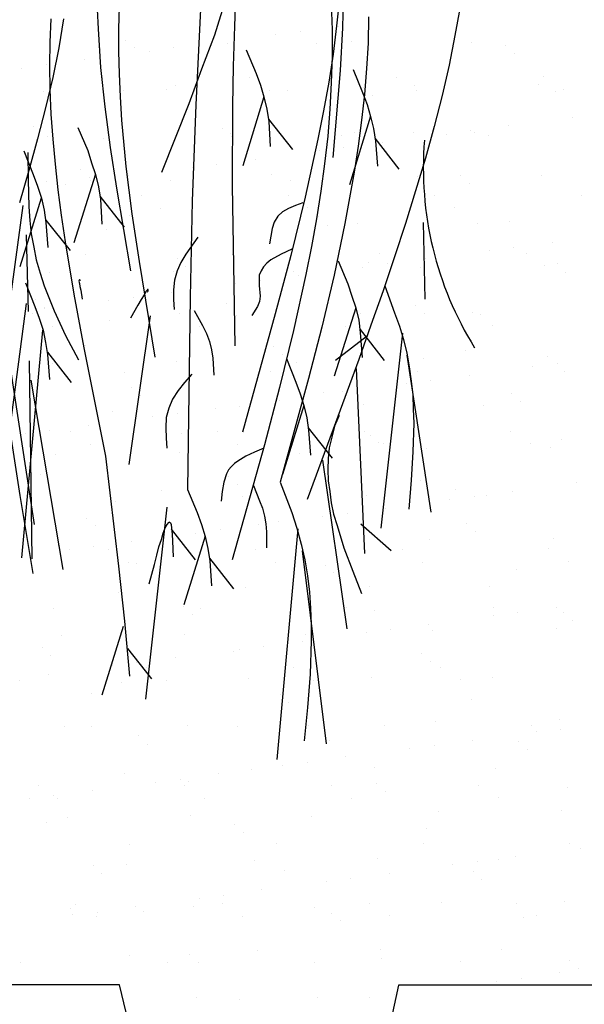
# Model space of a CAD drawing. Units: inches. Extents: x 8.03 to 18.03, y 0.01 to 8.01.
# Drawn here: x 13.69 to 14.09, y 4.7 to 5.4 of the extents above; entities that cross this region are included whole.
import ezdxf

# ---------------------------------------------------------------- set-up
doc = ezdxf.new("R2010")
doc.units = ezdxf.units.IN
doc.header["$MEASUREMENT"] = 0
doc.layers.add('PDF24_GROWING_MEDIUM', color=7, linetype='Continuous')
doc.layers.add('PDF24_ROOTS 1', color=7, linetype='Continuous')

msp = doc.modelspace()

# ---------------------------------------------------------------- linework, layer by layer
at = {"layer": 'PDF24_GROWING_MEDIUM', "lineweight": 25}
for points in [[(13.91234, 5.39591), (13.91234, 5.39591)], [(13.8676, 5.38996), (13.8676, 5.38996)], [(13.88507, 5.39241), (13.88507, 5.39241)], [(13.74281, 5.38053), (13.74281, 5.38053)], [(13.76064, 5.38612), (13.76064, 5.38612)], [(13.76693, 5.38053), (13.76693, 5.38053)], [(13.79489, 5.38053), (13.79489, 5.38053)], [(13.82216, 5.38402), (13.82216, 5.38402)], [(13.83334, 5.38402), (13.83334, 5.38402)], [(13.89696, 5.38332), (13.89696, 5.38332)], [(13.92143, 5.38507), (13.92143, 5.38507)], [(14.00706, 5.38472), (14.00706, 5.38472)], [(14.03118, 5.38192), (14.03118, 5.38192)], [(13.77741, 5.37808), (13.77741, 5.37808)], [(14.03747, 5.37633), (14.03747, 5.37633)], [(13.68688, 5.36619), (13.68688, 5.36619)], [(13.70436, 5.36864), (13.70436, 5.36864)], [(13.73162, 5.37214), (13.73162, 5.37214)], [(13.74456, 5.3592), (13.74456, 5.3592)], [(13.84907, 5.35955), (13.84907, 5.35955)], [(13.95358, 5.35955), (13.95358, 5.35955)], [(14.0581, 5.3599), (14.0581, 5.3599)], [(13.79594, 5.35396), (13.79594, 5.35396)], [(13.93016, 5.35256), (13.93016, 5.35256)], [(13.96652, 5.35361), (13.96652, 5.35361)], [(14.0546, 5.35466), (14.0546, 5.35466)], [(13.70226, 5.34942), (13.70226, 5.34942)], [(13.75889, 5.35012), (13.75889, 5.35012)], [(13.79, 5.35082), (13.79, 5.35082)], [(13.8634, 5.35047), (13.8634, 5.35047)], [(13.87599, 5.35047), (13.87599, 5.35047)], [(13.93646, 5.34697), (13.93646, 5.34697)], [(13.96791, 5.35047), (13.96791, 5.35047)], [(14.06649, 5.34977), (14.06649, 5.34977)], [(14.07243, 5.35082), (14.07243, 5.35082)], [(14.07907, 5.33089), (14.07907, 5.33089)], [(13.69527, 5.32425), (13.69527, 5.32425)], [(14.03363, 5.32495), (14.03363, 5.32495)], [(13.70541, 5.31761), (13.70541, 5.31761)], [(13.80992, 5.31796), (13.80992, 5.31796)], [(13.8295, 5.3232), (13.8295, 5.3232)], [(13.83544, 5.31936), (13.83544, 5.31936)], [(13.83579, 5.31761), (13.83579, 5.31761)], [(13.91443, 5.31796), (13.91443, 5.31796)], [(13.92352, 5.3204), (13.92352, 5.3204)], [(13.96582, 5.32006), (13.96582, 5.32006)], [(13.98889, 5.31901), (13.98889, 5.31901)], [(14.00636, 5.32145), (14.00636, 5.32145)], [(14.00916, 5.32006), (14.00916, 5.32006)], [(14.01895, 5.31831), (14.01895, 5.31831)], [(13.74491, 5.31586), (13.74491, 5.31586)], [(13.91618, 5.30957), (13.91618, 5.30957)], [(13.94345, 5.31306), (13.94345, 5.31306)], [(13.89871, 5.30712), (13.89871, 5.30712)], [(13.80817, 5.29524), (13.80817, 5.29524)], [(13.82565, 5.29768), (13.82565, 5.29768)], [(13.85292, 5.30118), (13.85292, 5.30118)], [(13.72848, 5.29384), (13.72848, 5.29384)], [(13.73477, 5.28825), (13.73477, 5.28825)], [(13.76273, 5.2893), (13.76273, 5.2893)], [(13.8648, 5.29069), (13.8648, 5.29069)], [(13.96861, 5.28895), (13.96861, 5.28895)], [(13.99902, 5.28965), (13.99902, 5.28965)], [(14.0567, 5.28999), (14.0567, 5.28999)], [(13.70436, 5.2851), (13.70436, 5.2851)], [(13.71799, 5.28335), (13.71799, 5.28335)], [(13.73547, 5.2858), (13.73547, 5.2858)], [(13.79244, 5.28615), (13.79244, 5.28615)], [(13.87808, 5.2858), (13.87808, 5.2858)], [(14.00532, 5.28405), (14.00532, 5.28405)], [(13.77182, 5.27531), (13.77182, 5.27531)], [(13.87633, 5.27531), (13.87633, 5.27531)], [(13.98085, 5.27566), (13.98085, 5.27566)], [(14.08536, 5.27566), (14.08536, 5.27566)], [(13.76378, 5.26133), (13.76378, 5.26133)], [(13.7858, 5.26623), (13.7858, 5.26623)], [(13.89032, 5.26658), (13.89032, 5.26658)], [(13.89836, 5.26028), (13.89836, 5.26028)], [(13.99483, 5.26658), (13.99483, 5.26658)], [(13.83754, 5.25469), (13.83754, 5.25469)], [(13.9043, 5.25434), (13.9043, 5.25434)], [(13.92562, 5.25574), (13.92562, 5.25574)], [(14.01126, 5.25539), (14.01126, 5.25539)], [(14.03433, 5.25714), (14.03433, 5.25714)], [(13.747, 5.2512), (13.747, 5.2512)], [(14.06439, 5.24211), (14.06439, 5.24211)], [(13.73232, 5.23372), (13.73232, 5.23372)], [(13.83684, 5.23372), (13.83684, 5.23372)], [(13.94135, 5.23407), (13.94135, 5.23407)], [(14.01965, 5.23617), (14.01965, 5.23617)], [(14.03712, 5.23861), (14.03712, 5.23861)], [(14.04586, 5.23407), (14.04586, 5.23407)], [(13.79734, 5.23057), (13.79734, 5.23057)], [(13.93366, 5.22778), (13.93366, 5.22778)], [(13.94694, 5.22673), (13.94694, 5.22673)], [(13.97421, 5.23022), (13.97421, 5.23022)], [(14.0588, 5.22533), (14.0588, 5.22533)], [(14.06788, 5.22673), (14.06788, 5.22673)], [(13.70646, 5.22044), (13.70646, 5.22044)], [(13.79454, 5.22148), (13.79454, 5.22148)], [(13.80363, 5.22498), (13.80363, 5.22498)], [(13.88018, 5.22113), (13.88018, 5.22113)], [(13.88402, 5.21834), (13.88402, 5.21834)], [(13.92947, 5.22428), (13.92947, 5.22428)], [(13.97071, 5.22428), (13.97071, 5.22428)], [(14.07418, 5.22079), (14.07418, 5.22079)], [(13.83928, 5.2124), (13.83928, 5.2124)], [(13.85676, 5.21484), (13.85676, 5.21484)], [(13.79349, 5.20645), (13.79349, 5.20645)], [(13.69632, 5.20121), (13.69632, 5.20121)], [(13.74875, 5.20051), (13.74875, 5.20051)], [(13.76623, 5.20296), (13.76623, 5.20296)], [(13.83264, 5.19841), (13.83264, 5.19841)], [(13.69457, 5.19107), (13.69457, 5.19107)], [(13.70261, 5.19562), (13.70261, 5.19562)], [(13.70331, 5.19457), (13.70331, 5.19457)], [(13.79909, 5.19107), (13.79909, 5.19107)], [(13.90325, 5.19142), (13.90325, 5.19142)], [(13.92772, 5.19107), (13.92772, 5.19107)], [(13.96687, 5.19702), (13.96687, 5.19702)], [(13.97316, 5.19142), (13.97316, 5.19142)], [(14.00776, 5.19177), (14.00776, 5.19177)], [(14.01336, 5.19072), (14.01336, 5.19072)], [(13.7491, 5.18653), (13.7491, 5.18653)], [(13.83963, 5.19003), (13.83963, 5.19003)], [(13.70855, 5.18199), (13.70855, 5.18199)], [(13.81307, 5.18234), (13.81307, 5.18234)], [(13.91758, 5.18234), (13.91758, 5.18234)], [(14.02209, 5.18269), (14.02209, 5.18269)], [(13.73197, 5.1687), (13.73197, 5.1687)], [(13.8662, 5.16766), (13.8662, 5.16766)], [(13.87214, 5.16206), (13.87214, 5.16206)], [(14.00252, 5.16486), (14.00252, 5.16486)], [(13.70855, 5.15577), (13.70855, 5.15577)], [(13.79664, 5.15682), (13.79664, 5.15682)], [(13.88228, 5.15647), (13.88228, 5.15647)], [(13.97281, 5.15962), (13.97281, 5.15962)], [(14.06089, 5.16066), (14.06089, 5.16066)], [(14.06823, 5.15577), (14.06823, 5.15577)], [(13.75959, 5.14948), (13.75959, 5.14948)], [(13.8641, 5.14983), (13.8641, 5.14983)], [(13.96861, 5.14983), (13.96861, 5.14983)], [(14.05076, 5.15332), (14.05076, 5.15332)], [(14.07313, 5.15018), (14.07313, 5.15018)], [(13.96057, 5.14144), (13.96057, 5.14144)], [(13.97805, 5.14389), (13.97805, 5.14389)], [(14.00532, 5.14738), (14.00532, 5.14738)], [(13.76518, 5.13829), (13.76518, 5.13829)], [(13.9015, 5.13515), (13.9015, 5.13515)], [(13.91478, 5.1355), (13.91478, 5.1355)], [(14.03573, 5.1341), (14.03573, 5.1341)], [(13.77147, 5.1327), (13.77147, 5.1327)], [(13.87004, 5.12955), (13.87004, 5.12955)], [(13.88752, 5.132), (13.88752, 5.132)], [(14.04202, 5.12851), (14.04202, 5.12851)], [(13.7512, 5.12187), (13.7512, 5.12187)], [(13.79734, 5.12012), (13.79734, 5.12012)], [(13.8246, 5.12361), (13.8246, 5.12361)], [(13.84173, 5.12536), (13.84173, 5.12536)], [(13.92981, 5.12641), (13.92981, 5.12641)], [(14.01545, 5.12606), (14.01545, 5.12606)], [(13.77986, 5.11767), (13.77986, 5.11767)], [(13.70681, 5.10823), (13.70681, 5.10823)], [(13.72149, 5.10718), (13.72149, 5.10718)], [(13.73407, 5.11173), (13.73407, 5.11173)], [(13.826, 5.10718), (13.826, 5.10718)], [(13.93051, 5.10753), (13.93051, 5.10753)], [(14.03503, 5.10753), (14.03503, 5.10753)], [(13.68933, 5.10579), (13.68933, 5.10579)], [(13.80048, 5.10579), (13.80048, 5.10579)], [(13.93506, 5.10474), (13.93506, 5.10474)], [(13.941, 5.09914), (13.941, 5.09914)], [(14.07103, 5.10159), (14.07103, 5.10159)], [(13.73582, 5.0981), (13.73582, 5.0981)], [(13.79874, 5.09215), (13.79874, 5.09215)], [(13.84033, 5.0981), (13.84033, 5.0981)], [(13.9445, 5.09845), (13.9445, 5.09845)], [(13.97526, 5.09495), (13.97526, 5.09495)], [(14.04901, 5.09845), (14.04901, 5.09845)], [(14.06299, 5.096), (14.06299, 5.096)], [(13.71065, 5.09111), (13.71065, 5.09111)], [(13.88437, 5.0918), (13.88437, 5.0918)], [(13.69982, 5.07642), (13.69982, 5.07642)], [(13.83404, 5.07538), (13.83404, 5.07538)], [(13.97036, 5.07223), (13.97036, 5.07223)], [(14.08152, 5.07083), (14.08152, 5.07083)], [(13.7865, 5.06559), (13.7865, 5.06559)], [(13.84033, 5.06943), (13.84033, 5.06943)], [(13.89102, 5.06559), (13.89102, 5.06559)], [(13.99553, 5.06594), (13.99553, 5.06594)], [(14.03608, 5.06454), (14.03608, 5.06454)], [(13.7533, 5.0572), (13.7533, 5.0572)], [(13.84383, 5.0607), (13.84383, 5.0607)], [(13.93191, 5.06174), (13.93191, 5.06174)], [(13.99133, 5.0586), (13.99133, 5.0586)], [(14.00881, 5.06104), (14.00881, 5.06104)], [(14.01755, 5.06139), (14.01755, 5.06139)], [(13.94589, 5.05266), (13.94589, 5.05266)], [(13.73302, 5.04566), (13.73302, 5.04566)], [(13.86934, 5.04287), (13.86934, 5.04287)], [(13.90115, 5.04671), (13.90115, 5.04671)], [(13.91863, 5.04916), (13.91863, 5.04916)], [(13.73931, 5.04007), (13.73931, 5.04007)], [(13.8281, 5.03728), (13.8281, 5.03728)], [(13.85536, 5.04077), (13.85536, 5.04077)], [(14.00357, 5.04182), (14.00357, 5.04182)], [(14.00986, 5.03588), (14.00986, 5.03588)], [(13.76518, 5.02889), (13.76518, 5.02889)], [(13.81062, 5.03483), (13.81062, 5.03483)], [(13.97735, 5.03029), (13.97735, 5.03029)], [(14.06509, 5.03133), (14.06509, 5.03133)], [(13.71275, 5.02644), (13.71275, 5.02644)], [(13.72044, 5.02294), (13.72044, 5.02294)], [(13.73792, 5.02539), (13.73792, 5.02539)], [(13.74875, 5.02294), (13.74875, 5.02294)], [(13.80083, 5.02749), (13.80083, 5.02749)], [(13.85327, 5.02329), (13.85327, 5.02329)], [(13.88647, 5.02714), (13.88647, 5.02714)], [(13.95778, 5.02329), (13.95778, 5.02329)], [(14.06194, 5.02364), (14.06194, 5.02364)], [(13.76273, 5.01386), (13.76273, 5.01386)], [(13.76868, 5.01351), (13.76868, 5.01351)], [(13.86725, 5.01421), (13.86725, 5.01421)], [(13.9029, 5.01211), (13.9029, 5.01211)], [(13.97176, 5.01421), (13.97176, 5.01421)], [(14.03922, 5.00931), (14.03922, 5.00931)], [(14.07627, 5.01456), (14.07627, 5.01456)], [(13.90884, 5.00652), (13.90884, 5.00652)], [(13.84627, 4.99603), (13.84627, 4.99603)], [(13.93401, 4.99708), (13.93401, 4.99708)], [(14.01965, 4.99673), (14.01965, 4.99673)], [(13.75539, 4.99288), (13.75539, 4.99288)], [(13.70925, 4.98135), (13.70925, 4.98135)], [(13.80188, 4.98275), (13.80188, 4.98275)], [(13.81377, 4.98135), (13.81377, 4.98135)], [(13.91828, 4.9817), (13.91828, 4.9817)], [(13.9382, 4.97995), (13.9382, 4.97995)], [(14.02279, 4.98205), (14.02279, 4.98205)], [(14.06718, 4.9817), (14.06718, 4.9817)], [(13.80817, 4.97715), (13.80817, 4.97715)], [(14.02244, 4.97611), (14.02244, 4.97611)], [(14.03992, 4.9782), (14.03992, 4.9782)], [(14.07243, 4.97855), (14.07243, 4.97855)], [(14.07872, 4.97296), (14.07872, 4.97296)], [(13.94939, 4.96632), (13.94939, 4.96632)], [(13.97665, 4.96981), (13.97665, 4.96981)], [(13.97945, 4.96562), (13.97945, 4.96562)], [(14.06718, 4.96667), (14.06718, 4.96667)], [(13.71485, 4.96177), (13.71485, 4.96177)], [(13.80293, 4.96282), (13.80293, 4.96282)], [(13.88857, 4.96247), (13.88857, 4.96247)], [(13.93191, 4.96422), (13.93191, 4.96422)], [(13.70121, 4.95339), (13.70121, 4.95339)], [(13.84173, 4.95234), (13.84173, 4.95234)], [(13.85921, 4.95443), (13.85921, 4.95443)], [(13.88647, 4.95793), (13.88647, 4.95793)], [(13.70716, 4.94779), (13.70716, 4.94779)], [(13.79594, 4.94605), (13.79594, 4.94605)], [(13.83719, 4.95024), (13.83719, 4.95024)], [(13.97141, 4.94919), (13.97141, 4.94919)], [(13.7512, 4.94045), (13.7512, 4.94045)], [(13.76868, 4.94255), (13.76868, 4.94255)], [(13.77567, 4.93905), (13.77567, 4.93905)], [(13.88018, 4.93905), (13.88018, 4.93905)], [(13.9777, 4.9436), (13.9777, 4.9436)], [(13.98469, 4.9394), (13.98469, 4.9394)], [(13.70576, 4.93416), (13.70576, 4.93416)], [(13.84837, 4.93136), (13.84837, 4.93136)], [(13.93611, 4.93241), (13.93611, 4.93241)], [(14.02174, 4.93206), (14.02174, 4.93206)], [(13.68548, 4.92962), (13.68548, 4.92962)], [(13.75749, 4.92822), (13.75749, 4.92822)], [(13.79, 4.92997), (13.79, 4.92997)], [(13.89451, 4.92997), (13.89451, 4.92997)], [(13.99902, 4.93032), (13.99902, 4.93032)], [(13.73652, 4.92088), (13.73652, 4.92088)], [(13.87074, 4.91983), (13.87074, 4.91983)], [(14.00706, 4.91668), (14.00706, 4.91668)], [(13.87703, 4.91424), (13.87703, 4.91424)], [(13.71729, 4.89711), (13.71729, 4.89711)], [(13.73617, 4.89746), (13.73617, 4.89746)], [(13.80503, 4.89816), (13.80503, 4.89816)], [(13.84068, 4.89746), (13.84068, 4.89746)], [(13.89067, 4.89781), (13.89067, 4.89781)], [(13.94519, 4.89781), (13.94519, 4.89781)], [(13.98155, 4.90095), (13.98155, 4.90095)], [(14.04971, 4.89781), (14.04971, 4.89781)], [(14.06928, 4.902), (14.06928, 4.902)], [(13.76972, 4.89047), (13.76972, 4.89047)], [(14.0532, 4.89326), (14.0532, 4.89326)], [(14.07068, 4.89536), (14.07068, 4.89536)], [(13.77602, 4.88453), (13.77602, 4.88453)], [(13.90605, 4.88732), (13.90605, 4.88732)], [(13.9805, 4.88348), (13.9805, 4.88348)], [(14.00776, 4.88732), (14.00776, 4.88732)], [(14.04027, 4.88627), (14.04027, 4.88627)], [(13.91723, 4.87544), (13.91723, 4.87544)], [(13.96302, 4.88138), (13.96302, 4.88138)], [(14.04656, 4.88068), (14.04656, 4.88068)], [(13.87249, 4.8695), (13.87249, 4.8695)], [(13.88997, 4.87159), (13.88997, 4.87159)], [(13.9382, 4.86775), (13.9382, 4.86775)], [(13.75959, 4.86355), (13.75959, 4.86355)], [(13.82705, 4.86355), (13.82705, 4.86355)], [(13.85047, 4.8667), (13.85047, 4.8667)], [(14.02384, 4.8674), (14.02384, 4.8674)], [(13.69842, 4.85481), (13.69842, 4.85481)], [(13.78231, 4.85761), (13.78231, 4.85761)], [(13.79979, 4.85971), (13.79979, 4.85971)], [(13.80293, 4.85481), (13.80293, 4.85481)], [(13.80538, 4.85796), (13.80538, 4.85796)], [(13.90744, 4.85516), (13.90744, 4.85516)], [(13.9396, 4.85656), (13.9396, 4.85656)], [(14.01196, 4.85516), (14.01196, 4.85516)], [(14.07557, 4.85377), (14.07557, 4.85377)], [(13.70925, 4.84782), (13.70925, 4.84782)], [(13.73687, 4.85132), (13.73687, 4.85132)], [(13.94554, 4.85097), (13.94554, 4.85097)], [(14.02594, 4.84643), (14.02594, 4.84643)], [(13.69213, 4.84573), (13.69213, 4.84573)], [(13.7124, 4.84573), (13.7124, 4.84573)], [(13.81691, 4.84608), (13.81691, 4.84608)], [(13.92143, 4.84608), (13.92143, 4.84608)], [(13.71939, 4.83244), (13.71939, 4.83244)], [(13.80713, 4.83349), (13.80713, 4.83349)], [(13.89276, 4.83314), (13.89276, 4.83314)], [(13.98364, 4.83629), (13.98364, 4.83629)], [(14.07138, 4.83734), (14.07138, 4.83734)], [(13.70436, 4.8286), (13.70436, 4.8286)], [(13.83858, 4.8272), (13.83858, 4.8272)], [(13.84488, 4.82161), (13.84488, 4.82161)], [(13.97491, 4.8244), (13.97491, 4.8244)], [(13.76343, 4.81322), (13.76343, 4.81322)], [(13.86795, 4.81357), (13.86795, 4.81357)], [(13.97246, 4.81357), (13.97246, 4.81357)], [(14.07697, 4.81392), (14.07697, 4.81392)], [(14.03852, 4.80448), (14.03852, 4.80448)], [(14.08431, 4.81042), (14.08431, 4.81042)], [(13.73792, 4.79784), (13.73792, 4.79784)], [(13.76169, 4.79889), (13.76169, 4.79889)], [(13.85257, 4.80203), (13.85257, 4.80203)], [(13.9403, 4.80308), (13.9403, 4.80308)], [(13.99378, 4.79854), (13.99378, 4.79854)], [(14.01126, 4.80064), (14.01126, 4.80064)], [(14.02594, 4.80273), (14.02594, 4.80273)], [(13.74386, 4.79225), (13.74386, 4.79225)], [(13.87389, 4.79469), (13.87389, 4.79469)], [(13.94834, 4.7926), (13.94834, 4.7926)], [(14.00811, 4.79365), (14.00811, 4.79365)], [(13.9036, 4.78665), (13.9036, 4.78665)], [(13.92108, 4.78875), (13.92108, 4.78875)], [(14.0144, 4.78805), (14.0144, 4.78805)], [(13.83054, 4.77687), (13.83054, 4.77687)], [(13.85781, 4.78071), (13.85781, 4.78071)], [(13.72533, 4.77058), (13.72533, 4.77058)], [(13.81307, 4.77477), (13.81307, 4.77477)], [(13.82985, 4.77092), (13.82985, 4.77092)], [(13.93436, 4.77127), (13.93436, 4.77127)], [(13.98574, 4.77162), (13.98574, 4.77162)], [(14.03887, 4.77127), (14.03887, 4.77127)], [(14.07348, 4.77267), (14.07348, 4.77267)], [(13.72149, 4.76778), (13.72149, 4.76778)], [(13.72289, 4.76289), (13.72289, 4.76289)], [(13.74036, 4.76498), (13.74036, 4.76498)], [(13.76763, 4.76883), (13.76763, 4.76883)], [(13.77322, 4.76533), (13.77322, 4.76533)], [(13.80922, 4.76883), (13.80922, 4.76883)], [(13.89486, 4.76848), (13.89486, 4.76848)], [(13.90744, 4.76428), (13.90744, 4.76428)], [(13.73966, 4.76184), (13.73966, 4.76184)], [(13.84418, 4.76184), (13.84418, 4.76184)], [(13.91374, 4.75869), (13.91374, 4.75869)], [(13.94869, 4.76219), (13.94869, 4.76219)], [(14.04377, 4.76114), (14.04377, 4.76114)], [(14.0532, 4.76219), (14.0532, 4.76219)], [(13.76378, 4.73422), (13.76378, 4.73422)], [(13.80643, 4.73492), (13.80643, 4.73492)], [(13.85466, 4.73737), (13.85466, 4.73737)], [(13.9424, 4.73842), (13.9424, 4.73842)], [(14.02839, 4.73807), (14.02839, 4.73807)], [(13.68618, 4.72898), (13.68618, 4.72898)], [(13.79035, 4.72933), (13.79035, 4.72933)], [(13.81272, 4.72898), (13.81272, 4.72898)], [(13.89486, 4.72933), (13.89486, 4.72933)], [(13.94275, 4.73178), (13.94275, 4.73178)], [(13.99937, 4.72968), (13.99937, 4.72968)], [(14.07697, 4.73073), (14.07697, 4.73073)], [(14.06963, 4.72164), (14.06963, 4.72164)], [(14.08326, 4.72513), (14.08326, 4.72513)], [(13.79314, 4.5605), (13.75644, 4.71325), (13.52924, 4.71325), (13.49568, 4.5591)], [(14.02489, 4.7157), (14.02489, 4.7157)], [(14.04237, 4.71779), (14.04237, 4.71779)], [(14.24685, 4.55735), (14.2105, 4.7129), (13.95498, 4.7129), (13.92212, 4.5605)], [(13.81132, 4.70416), (13.81132, 4.70416)], [(13.84173, 4.70241), (13.84173, 4.70241)], [(13.89731, 4.70381), (13.89731, 4.70381)], [(13.93436, 4.70381), (13.93436, 4.70381)], [(13.95184, 4.70591), (13.95184, 4.70591)]]:
    msp.add_lwpolyline(points, dxfattribs=at)
at = {"layer": 'PDF24_ROOTS 1', "lineweight": 25}
for points in [[(13.8655, 5.61961), (13.85956, 5.592), (13.85466, 5.56439), (13.85012, 5.53642), (13.84662, 5.50846), (13.84348, 5.4805), (13.84138, 5.45253), (13.83928, 5.42422), (13.83823, 5.39591), (13.83719, 5.36759), (13.83684, 5.33928), (13.83649, 5.2823), (13.83754, 5.22568), (13.83858, 5.16835)], [(13.83369, 5.61227), (13.82565, 5.54411), (13.82216, 5.51021), (13.81901, 5.4763), (13.81656, 5.44205), (13.81412, 5.40814), (13.81062, 5.33998), (13.80817, 5.27147), (13.80678, 5.20296), (13.80468, 5.06594), (13.81167, 5.04951), (13.81482, 5.04112), (13.81726, 5.03238), (13.81936, 5.02399), (13.82076, 5.01525), (13.82181, 4.99743)], [(13.91583, 5.42492), (13.91513, 5.39486), (13.91339, 5.36445), (13.90814, 5.30258)], [(13.91304, 5.41583), (13.91094, 5.39626), (13.90849, 5.37598), (13.90535, 5.35606), (13.9015, 5.33578), (13.89766, 5.31551), (13.88857, 5.27427), (13.87843, 5.23267), (13.86725, 5.19107), (13.84383, 5.10683)], [(13.74036, 5.40779), (13.74106, 5.39416), (13.74281, 5.36654), (13.74596, 5.33858), (13.7498, 5.30957), (13.75434, 5.28056), (13.76413, 5.22183)], [(13.75609, 5.40989), (13.75574, 5.39416), (13.75574, 5.37808), (13.75609, 5.362), (13.75679, 5.34557), (13.75784, 5.32914), (13.76099, 5.29594), (13.76518, 5.26238), (13.77042, 5.22848), (13.78161, 5.16031)], [(13.83159, 5.41408), (13.8239, 5.38961), (13.81482, 5.3655), (13.80573, 5.34068), (13.78615, 5.29174)], [(13.90709, 5.41198), (13.90779, 5.39346), (13.90779, 5.37458), (13.90709, 5.35571), (13.90605, 5.33683), (13.90465, 5.31761), (13.9022, 5.29803), (13.89975, 5.27846), (13.89661, 5.25889), (13.89311, 5.23896), (13.88892, 5.21904), (13.88018, 5.17919), (13.87039, 5.13864), (13.85956, 5.09775), (13.83649, 5.01595)], [(13.99902, 5.40989), (13.99518, 5.38926), (13.99098, 5.36829), (13.98609, 5.34662), (13.9805, 5.3246), (13.97421, 5.30188), (13.96722, 5.27881), (13.95988, 5.25539), (13.95219, 5.23162), (13.94415, 5.2075), (13.93541, 5.18303), (13.92667, 5.15857), (13.90849, 5.10893), (13.88997, 5.05895)], [(13.71659, 5.40115), (13.7131, 5.38053), (13.7089, 5.35955), (13.70366, 5.33788), (13.69807, 5.31586), (13.69178, 5.29314), (13.68514, 5.27007)], [(13.70751, 5.40115), (13.70681, 5.38472), (13.70646, 5.36794), (13.70681, 5.35082), (13.70751, 5.33334), (13.7089, 5.31551), (13.71065, 5.29768), (13.7124, 5.27951), (13.71485, 5.26133), (13.71764, 5.24246), (13.72393, 5.20506), (13.73093, 5.16696), (13.74631, 5.08971), (13.75574, 5.01141), (13.75994, 4.97226), (13.76343, 4.93311)], [(13.93366, 5.40255), (13.93331, 5.38402), (13.93226, 5.36585), (13.93086, 5.34732), (13.92877, 5.32914), (13.92632, 5.31062), (13.92352, 5.29209), (13.91688, 5.25539), (13.90919, 5.21869), (13.90045, 5.18164), (13.89102, 5.14493), (13.87074, 5.07118), (13.87913, 5.04951), (13.88263, 5.03832), (13.88577, 5.02714), (13.88822, 5.01595), (13.89032, 5.00442), (13.89171, 4.99288), (13.89241, 4.98135), (13.89276, 4.96981), (13.89276, 4.95828), (13.89206, 4.93451), (13.89032, 4.91074), (13.88787, 4.88697)], [(13.84662, 5.37913), (13.85361, 5.36235), (13.85676, 5.35396), (13.85921, 5.34557), (13.8613, 5.33683), (13.8627, 5.32809), (13.86375, 5.31027)], [(13.92282, 5.36515), (13.92947, 5.34872), (13.93261, 5.34033), (13.93506, 5.33159), (13.93716, 5.3232), (13.93855, 5.31411), (13.93995, 5.29629)], [(13.85921, 5.34557), (13.84418, 5.29664)], [(13.93506, 5.33194), (13.92003, 5.283)], [(13.72673, 5.3239), (13.73372, 5.30747), (13.73652, 5.29873), (13.73931, 5.29034), (13.74141, 5.28161), (13.74281, 5.27287), (13.74386, 5.25504)], [(13.86235, 5.32984), (13.87948, 5.30817)], [(13.9382, 5.31621), (13.95533, 5.29419)], [(13.68828, 5.30712), (13.69492, 5.29034), (13.69807, 5.28196), (13.70086, 5.27357), (13.70261, 5.26483), (13.70401, 5.25609), (13.70541, 5.23826)], [(13.69108, 5.30607), (13.69143, 5.2865), (13.69178, 5.26727), (13.69248, 5.25749), (13.69352, 5.24805), (13.69527, 5.23861), (13.69702, 5.22952), (13.69982, 5.22009), (13.70261, 5.211), (13.70995, 5.19317), (13.71799, 5.17569), (13.72708, 5.15822)], [(13.73931, 5.29069), (13.72393, 5.24176)], [(13.74246, 5.27496), (13.75959, 5.25294)], [(13.68758, 5.26832), (13.6743, 5.1701)], [(13.70052, 5.27357), (13.68548, 5.22463)], [(13.88682, 5.27007), (13.88158, 5.26832), (13.87668, 5.26623), (13.87249, 5.26378), (13.86899, 5.26063), (13.86655, 5.25644), (13.86515, 5.25189), (13.86305, 5.24106)], [(13.70401, 5.25784), (13.72114, 5.23617)], [(13.97246, 5.25609), (13.97386, 5.20156)], [(13.69003, 5.24735), (13.69143, 5.19282)], [(13.81202, 5.2456), (13.80363, 5.23372), (13.80013, 5.22778), (13.79734, 5.22183), (13.79559, 5.21519), (13.79489, 5.2082), (13.79489, 5.20121), (13.79524, 5.19422)], [(13.87913, 5.23721), (13.87144, 5.23372), (13.8641, 5.22952), (13.8613, 5.22708), (13.85886, 5.22463), (13.85711, 5.22183), (13.85571, 5.21869), (13.85571, 5.21519), (13.85571, 5.21135), (13.85641, 5.20366), (13.85606, 5.19981), (13.85466, 5.19632), (13.85047, 5.19003)], [(13.91199, 5.22882), (13.91898, 5.2124), (13.92178, 5.20366), (13.92457, 5.19527), (13.92667, 5.18653), (13.92772, 5.17779), (13.92912, 5.15997)], [(13.68933, 5.2131), (13.69597, 5.19632), (13.69912, 5.18793), (13.70191, 5.17954), (13.70366, 5.1708), (13.70506, 5.16206), (13.70646, 5.14424)], [(13.72848, 5.21484), (13.72778, 5.21554), (13.72743, 5.21449), (13.72778, 5.21275), (13.72813, 5.21065), (13.72883, 5.20785), (13.72988, 5.20156)], [(13.77637, 5.20645), (13.77672, 5.2075), (13.77672, 5.2082), (13.77672, 5.20855), (13.77637, 5.20855), (13.77602, 5.20785), (13.77532, 5.20715), (13.77392, 5.20471), (13.77182, 5.20121), (13.76937, 5.19737), (13.76413, 5.18793)], [(13.94519, 5.211), (13.95219, 5.19177), (13.95568, 5.18234), (13.95848, 5.1729), (13.96092, 5.16311), (13.96267, 5.15332), (13.96407, 5.14319), (13.96512, 5.1334), (13.96547, 5.12326), (13.96582, 5.11313), (13.96512, 5.09285), (13.96407, 5.07258), (13.96232, 5.05196)], [(13.69003, 5.19841), (13.67849, 5.11173)], [(13.80957, 5.19352), (13.81551, 5.18269), (13.81831, 5.17709), (13.82041, 5.1715), (13.82181, 5.16556), (13.82285, 5.15962), (13.82355, 5.14738)], [(13.92457, 5.19527), (13.90919, 5.14668)], [(13.77811, 5.18968), (13.76308, 5.08376)], [(13.70156, 5.17954), (13.68653, 5.01735)], [(13.92772, 5.17989), (13.94485, 5.15787)], [(13.95778, 5.17744), (13.9424, 5.03832)], [(13.93296, 5.17534), (13.91024, 5.15787)], [(13.70506, 5.16381), (13.72184, 5.14214)], [(13.69213, 5.15752), (13.69387, 5.01665)], [(13.87529, 5.15927), (13.88193, 5.14249), (13.88507, 5.1341), (13.88752, 5.12571), (13.88962, 5.11697), (13.89102, 5.10823), (13.89241, 5.09041)], [(13.96092, 5.16171), (13.97805, 5.04986)], [(13.67849, 5.15297), (13.69562, 5.04112)], [(13.80782, 5.14808), (13.80258, 5.14214), (13.79804, 5.13655), (13.79419, 5.13025), (13.7914, 5.12396), (13.78965, 5.11732), (13.7893, 5.10998), (13.78965, 5.10264), (13.79, 5.0953)], [(13.92492, 5.15228), (13.93086, 5.0205)], [(13.69317, 5.14389), (13.7159, 5.00896)], [(13.88752, 5.12571), (13.87249, 5.07677)], [(13.67675, 5.11732), (13.68548, 5.06174), (13.69457, 5.00617)], [(13.91269, 5.11872), (13.90954, 5.11103), (13.90744, 5.10334), (13.9057, 5.09565), (13.905, 5.08796), (13.90465, 5.08027), (13.905, 5.07223), (13.90605, 5.06454), (13.90709, 5.0565), (13.90884, 5.04846), (13.91129, 5.04042), (13.91618, 5.02434), (13.92247, 5.00791), (13.92877, 4.99184)], [(13.89067, 5.10998), (13.90779, 5.08831)], [(13.85921, 5.0953), (13.85257, 5.0925), (13.84627, 5.08971), (13.84068, 5.08621), (13.83823, 5.08446), (13.83579, 5.08202), (13.83404, 5.07992), (13.83264, 5.07712), (13.83054, 5.07118), (13.8295, 5.06454), (13.8288, 5.05755)], [(13.9008, 5.08691), (13.91828, 4.96667)], [(13.85187, 5.06873), (13.85606, 5.0579), (13.85816, 5.05266), (13.85956, 5.04706), (13.86061, 5.04147), (13.86095, 5.03588), (13.86095, 5.02434)], [(13.79, 5.05335), (13.77497, 4.91668)], [(13.77741, 4.99883), (13.78126, 5.01246), (13.78301, 5.0191), (13.78441, 5.02504), (13.78615, 5.03029), (13.78755, 5.03483), (13.78895, 5.03867), (13.79035, 5.04112), (13.7914, 5.04252), (13.79175, 5.04287), (13.7921, 5.04252), (13.79279, 5.04217), (13.79314, 5.04112), (13.79349, 5.03832), (13.79384, 5.03413), (13.79419, 5.02924), (13.79454, 5.01805)], [(13.79314, 5.03763), (13.81027, 5.01595)], [(13.88333, 5.03797), (13.8683, 4.87369)], [(13.92807, 5.04147), (13.94974, 5.0226)], [(13.81726, 5.03273), (13.80223, 4.9838)], [(13.88647, 5.02225), (13.9036, 4.88488)], [(13.82041, 5.017), (13.83754, 4.99533)], [(13.75889, 4.96842), (13.74386, 4.91948)], [(13.76203, 4.95269), (13.77916, 4.93102)]]:
    msp.add_lwpolyline(points, dxfattribs=at)
msp.add_arc((14.21485, 5.29478), 0.24218, 175.25582, 211.85857, dxfattribs=at)

doc.saveas('drawing.dxf')
